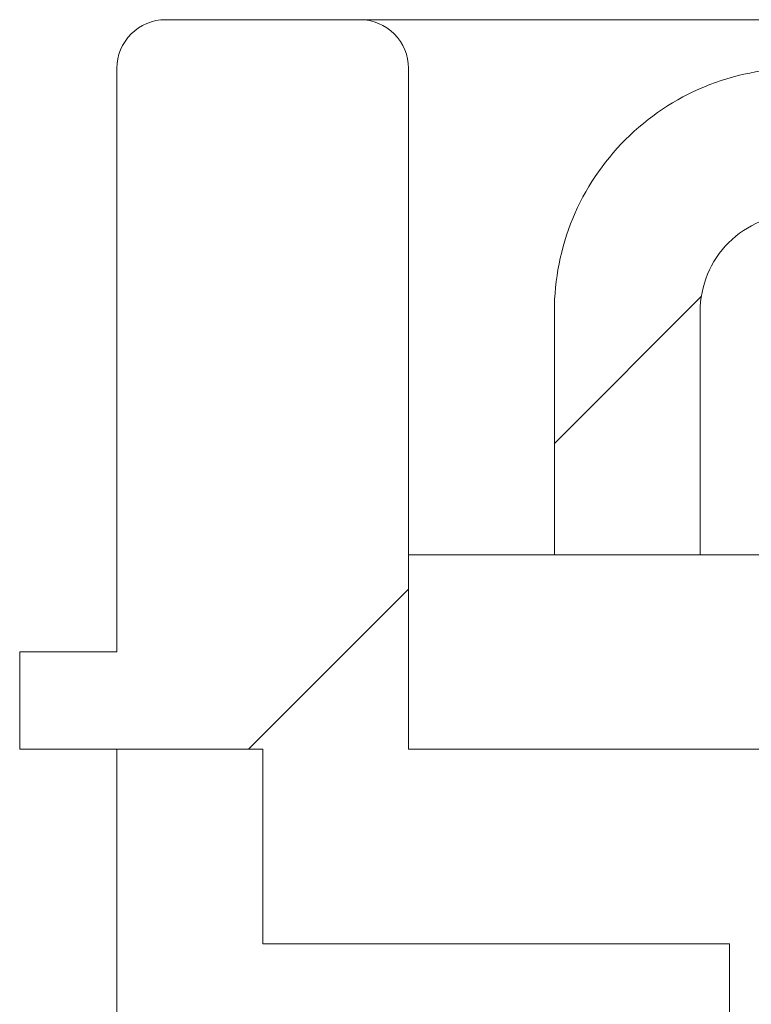
# Model space of a CAD drawing. Units: millimetres. Extents: x -87 to 79, y -66 to 66.
# Drawn here: x -42 to -39, y 28 to 32 of the extents above; entities that cross this region are included whole.
import ezdxf

# ---------------------------------------------------------------- set-up
doc = ezdxf.new("R2010")
doc.units = ezdxf.units.MM
doc.header["$MEASUREMENT"] = 0
doc.layers.add('Ebene 1', color=7, linetype='Continuous')

msp = doc.modelspace()

# ---------------------------------------------------------------- linework, layer by layer
at = {"layer": 'Ebene 1', "lineweight": 5}
for points in [[(-41.0974, 32.0723), (-41.1485, 32.0723), (-41.1974, 32.0521), (-41.2335, 32.016), (-41.2335, 32.016), (-41.2696, 31.9798), (-41.2899, 31.9309), (-41.2899, 31.8798)], [(-40.1349, 31.8798), (-40.1349, 31.9309), (-40.1552, 31.9798), (-40.1913, 32.016), (-40.1913, 32.016), (-40.2274, 32.0521), (-40.2764, 32.0723), (-40.3274, 32.0723)], [(-38.5949, 31.8798), (-38.8502, 31.8798), (-39.095, 31.7784), (-39.2755, 31.5979), (-39.2755, 31.5979), (-39.456, 31.4174), (-39.5574, 31.1726), (-39.5574, 30.9173)], [(-38.5949, 31.3023), (-38.697, 31.3023), (-38.795, 31.2618), (-38.8672, 31.1896), (-38.8672, 31.1896), (-38.9394, 31.1174), (-38.9799, 31.0194), (-38.9799, 30.9173)]]:
    msp.add_open_spline(points, degree=3, knots=[0, 0, 0, 0, 0.5, 0.5, 0.5, 0.5, 1, 1, 1, 1], dxfattribs=at)
for points in [[(-41.0974, 32.0723), (-41.0974, 32.0723), (-41.0974, 32.0723), (-41.0974, 32.0723)], [(-41.0974, 32.0723), (-41.0974, 32.0723), (-40.3274, 32.0723), (-40.3274, 32.0723)], [(-41.0974, 32.0723), (-41.0974, 32.0723), (-40.3274, 32.0723), (-40.3274, 32.0723)], [(-41.0974, 32.0723), (-41.0974, 32.0723), (-40.3274, 32.0723), (-40.3274, 32.0723)], [(-41.0974, 32.0723), (-41.0974, 32.0723), (-40.3274, 32.0723), (-40.3274, 32.0723)], [(-41.0974, 32.0723), (-41.0974, 32.0723), (-40.3274, 32.0723), (-40.3274, 32.0723)], [(-41.0974, 32.0723), (-41.0974, 32.0723), (-40.3274, 32.0723), (-40.3274, 32.0723)], [(-41.0974, 32.0723), (-41.0974, 32.0723), (-40.3274, 32.0723), (-40.3274, 32.0723)], [(-41.0974, 32.0723), (-41.0974, 32.0723), (-40.3274, 32.0723), (-40.3274, 32.0723)], [(-41.0974, 32.0723), (-41.0974, 32.0723), (-40.3274, 32.0723), (-40.3274, 32.0723)], [(-41.0974, 32.0723), (-41.0974, 32.0723), (-40.3274, 32.0723), (-40.3274, 32.0723)], [(-41.0974, 32.0723), (-41.0974, 32.0723), (-40.3274, 32.0723), (-40.3274, 32.0723)], [(-41.0974, 32.0723), (-41.0974, 32.0723), (-40.3274, 32.0723), (-40.3274, 32.0723)], [(-41.0974, 32.0723), (-41.0974, 32.0723), (-40.3274, 32.0723), (-40.3274, 32.0723)], [(-41.0974, 32.0723), (-41.0974, 32.0723), (-40.3274, 32.0723), (-40.3274, 32.0723)], [(-41.0974, 32.0723), (-41.0974, 32.0723), (-40.3274, 32.0723), (-40.3274, 32.0723)], [(-41.0974, 32.0723), (-41.0974, 32.0723), (-40.3274, 32.0723), (-40.3274, 32.0723)], [(-41.0974, 32.0723), (-41.0974, 32.0723), (-40.3274, 32.0723), (-40.3274, 32.0723)], [(-41.0974, 32.0723), (-41.0974, 32.0723), (-40.3274, 32.0723), (-40.3274, 32.0723)], [(-41.0974, 32.0723), (-41.0974, 32.0723), (-40.3274, 32.0723), (-40.3274, 32.0723)], [(-41.0974, 32.0723), (-41.0974, 32.0723), (-40.3274, 32.0723), (-40.3274, 32.0723)], [(-41.0974, 32.0723), (-41.0974, 32.0723), (-40.3274, 32.0723), (-40.3274, 32.0723)], [(-40.3274, 32.0723), (-40.3274, 32.0723), (-40.3274, 32.0723), (-40.3274, 32.0723)], [(-40.3274, 32.0723), (-40.3274, 32.0723), (-40.3274, 32.0723), (-40.3274, 32.0723)], [(-40.3274, 32.0723), (-40.3274, 32.0723), (-38.9799, 32.0723), (-38.9799, 32.0723)], [(-40.3274, 32.0723), (-40.3274, 32.0723), (-38.9799, 32.0723), (-38.9799, 32.0723)], [(-40.3274, 32.0723), (-40.3274, 32.0723), (-38.9799, 32.0723), (-38.9799, 32.0723)], [(-40.3274, 32.0723), (-40.3274, 32.0723), (-38.9799, 32.0723), (-38.9799, 32.0723)], [(-40.3274, 32.0723), (-40.3274, 32.0723), (-38.9799, 32.0723), (-38.9799, 32.0723)], [(-40.3274, 32.0723), (-40.3274, 32.0723), (-38.9799, 32.0723), (-38.9799, 32.0723)], [(-40.3274, 32.0723), (-40.3274, 32.0723), (-38.9799, 32.0723), (-38.9799, 32.0723)], [(-40.3274, 32.0723), (-40.3274, 32.0723), (-38.9799, 32.0723), (-38.9799, 32.0723)], [(-40.3274, 32.0723), (-40.3274, 32.0723), (-38.9799, 32.0723), (-38.9799, 32.0723)], [(-40.3274, 32.0723), (-40.3274, 32.0723), (-38.9799, 32.0723), (-38.9799, 32.0723)], [(-40.3274, 32.0723), (-40.3274, 32.0723), (-38.9799, 32.0723), (-38.9799, 32.0723)], [(-40.3274, 32.0723), (-40.3274, 32.0723), (-38.9799, 32.0723), (-38.9799, 32.0723)], [(-40.3274, 32.0723), (-40.3274, 32.0723), (-38.9799, 32.0723), (-38.9799, 32.0723)], [(-40.3274, 32.0723), (-40.3274, 32.0723), (-38.9799, 32.0723), (-38.9799, 32.0723)], [(-40.3274, 32.0723), (-40.3274, 32.0723), (-38.9799, 32.0723), (-38.9799, 32.0723)], [(-40.3274, 32.0723), (-40.3274, 32.0723), (-38.9799, 32.0723), (-38.9799, 32.0723)], [(-40.3274, 32.0723), (-40.3274, 32.0723), (-38.9799, 32.0723), (-38.9799, 32.0723)], [(-40.3274, 32.0723), (-40.3274, 32.0723), (-38.9799, 32.0723), (-38.9799, 32.0723)], [(-40.3274, 32.0723), (-40.3274, 32.0723), (-38.9799, 32.0723), (-38.9799, 32.0723)], [(-40.3274, 32.0723), (-40.3274, 32.0723), (-38.9799, 32.0723), (-38.9799, 32.0723)], [(-40.3274, 32.0723), (-40.3274, 32.0723), (-38.9799, 32.0723), (-38.9799, 32.0723)], [(-38.9799, 32.0723), (-38.9799, 32.0723), (-38.9799, 32.0723), (-38.9799, 32.0723)], [(-38.9799, 32.0723), (-38.9799, 32.0723), (-38.9799, 32.0723), (-38.9799, 32.0723)], [(-38.9799, 32.0723), (-38.9799, 32.0723), (-5.4849, 32.0723), (-5.4849, 32.0723)], [(-38.9799, 32.0723), (-38.9799, 32.0723), (-5.4849, 32.0723), (-5.4849, 32.0723)], [(-38.9799, 32.0723), (-38.9799, 32.0723), (-5.4849, 32.0723), (-5.4849, 32.0723)], [(-38.9799, 32.0723), (-38.9799, 32.0723), (-5.4849, 32.0723), (-5.4849, 32.0723)], [(-38.9799, 32.0723), (-38.9799, 32.0723), (-5.4849, 32.0723), (-5.4849, 32.0723)], [(-38.9799, 32.0723), (-38.9799, 32.0723), (-5.4849, 32.0723), (-5.4849, 32.0723)], [(-38.9799, 32.0723), (-38.9799, 32.0723), (-5.4849, 32.0723), (-5.4849, 32.0723)], [(-38.9799, 32.0723), (-38.9799, 32.0723), (-5.4849, 32.0723), (-5.4849, 32.0723)], [(-38.9799, 32.0723), (-38.9799, 32.0723), (-5.4849, 32.0723), (-5.4849, 32.0723)], [(-38.9799, 32.0723), (-38.9799, 32.0723), (-5.4849, 32.0723), (-5.4849, 32.0723)], [(-38.9799, 32.0723), (-38.9799, 32.0723), (-5.4849, 32.0723), (-5.4849, 32.0723)], [(-38.9799, 32.0723), (-38.9799, 32.0723), (-5.4849, 32.0723), (-5.4849, 32.0723)], [(-38.9799, 32.0723), (-38.9799, 32.0723), (-5.4849, 32.0723), (-5.4849, 32.0723)], [(-38.9799, 32.0723), (-38.9799, 32.0723), (-5.4849, 32.0723), (-5.4849, 32.0723)], [(-38.9799, 32.0723), (-38.9799, 32.0723), (-5.4849, 32.0723), (-5.4849, 32.0723)], [(-38.9799, 32.0723), (-38.9799, 32.0723), (-5.4849, 32.0723), (-5.4849, 32.0723)], [(-38.9799, 32.0723), (-38.9799, 32.0723), (-5.4849, 32.0723), (-5.4849, 32.0723)], [(-38.9799, 32.0723), (-38.9799, 32.0723), (-5.4849, 32.0723), (-5.4849, 32.0723)], [(-38.9799, 32.0723), (-38.9799, 32.0723), (-5.4849, 32.0723), (-5.4849, 32.0723)], [(-38.9799, 32.0723), (-38.9799, 32.0723), (-5.4849, 32.0723), (-5.4849, 32.0723)], [(-38.9799, 32.0723), (-38.9799, 32.0723), (-5.4849, 32.0723), (-5.4849, 32.0723)], [(-41.2899, 31.8798), (-41.2899, 31.8798), (-41.2899, 31.8798), (-41.2899, 31.8798)], [(-41.2899, 29.5698), (-41.2899, 29.5698), (-41.2899, 31.8798), (-41.2899, 31.8798)], [(-41.2899, 29.5698), (-41.2899, 29.5698), (-41.2899, 31.8798), (-41.2899, 31.8798)], [(-41.2899, 29.5698), (-41.2899, 29.5698), (-41.2899, 31.8798), (-41.2899, 31.8798)], [(-41.2899, 29.5698), (-41.2899, 29.5698), (-41.2899, 31.8798), (-41.2899, 31.8798)], [(-41.2899, 29.5698), (-41.2899, 29.5698), (-41.2899, 31.8798), (-41.2899, 31.8798)], [(-41.2899, 29.5698), (-41.2899, 29.5698), (-41.2899, 31.8798), (-41.2899, 31.8798)], [(-41.2899, 29.5698), (-41.2899, 29.5698), (-41.2899, 31.8798), (-41.2899, 31.8798)], [(-41.2899, 29.5698), (-41.2899, 29.5698), (-41.2899, 31.8798), (-41.2899, 31.8798)], [(-41.2899, 29.5698), (-41.2899, 29.5698), (-41.2899, 31.8798), (-41.2899, 31.8798)], [(-41.2899, 29.5698), (-41.2899, 29.5698), (-41.2899, 31.8798), (-41.2899, 31.8798)], [(-41.2899, 29.5698), (-41.2899, 29.5698), (-41.2899, 31.8798), (-41.2899, 31.8798)], [(-41.2899, 29.5698), (-41.2899, 29.5698), (-41.2899, 31.8798), (-41.2899, 31.8798)], [(-41.2899, 29.5698), (-41.2899, 29.5698), (-41.2899, 31.8798), (-41.2899, 31.8798)], [(-41.2899, 29.5698), (-41.2899, 29.5698), (-41.2899, 31.8798), (-41.2899, 31.8798)], [(-41.2899, 29.5698), (-41.2899, 29.5698), (-41.2899, 31.8798), (-41.2899, 31.8798)], [(-41.2899, 29.5698), (-41.2899, 29.5698), (-41.2899, 31.8798), (-41.2899, 31.8798)], [(-41.2899, 29.5698), (-41.2899, 29.5698), (-41.2899, 31.8798), (-41.2899, 31.8798)], [(-41.2899, 29.5698), (-41.2899, 29.5698), (-41.2899, 31.8798), (-41.2899, 31.8798)], [(-41.2899, 29.5698), (-41.2899, 29.5698), (-41.2899, 31.8798), (-41.2899, 31.8798)], [(-41.2899, 29.5698), (-41.2899, 29.5698), (-41.2899, 31.8798), (-41.2899, 31.8798)], [(-41.2899, 29.5698), (-41.2899, 29.5698), (-41.2899, 31.8798), (-41.2899, 31.8798)], [(-40.1349, 31.8798), (-40.1349, 31.8798), (-40.1349, 31.8798), (-40.1349, 31.8798)], [(-40.1349, 31.8798), (-40.1349, 31.8798), (-40.1349, 29.9548), (-40.1349, 29.9548)], [(-40.1349, 31.8798), (-40.1349, 31.8798), (-40.1349, 29.9548), (-40.1349, 29.9548)], [(-40.1349, 31.8798), (-40.1349, 31.8798), (-40.1349, 29.9548), (-40.1349, 29.9548)], [(-40.1349, 31.8798), (-40.1349, 31.8798), (-40.1349, 29.9548), (-40.1349, 29.9548)], [(-40.1349, 31.8798), (-40.1349, 31.8798), (-40.1349, 29.9548), (-40.1349, 29.9548)], [(-40.1349, 31.8798), (-40.1349, 31.8798), (-40.1349, 29.9548), (-40.1349, 29.9548)], [(-40.1349, 31.8798), (-40.1349, 31.8798), (-40.1349, 29.9548), (-40.1349, 29.9548)], [(-40.1349, 31.8798), (-40.1349, 31.8798), (-40.1349, 29.9548), (-40.1349, 29.9548)], [(-40.1349, 31.8798), (-40.1349, 31.8798), (-40.1349, 29.9548), (-40.1349, 29.9548)], [(-40.1349, 31.8798), (-40.1349, 31.8798), (-40.1349, 29.9548), (-40.1349, 29.9548)], [(-40.1349, 31.8798), (-40.1349, 31.8798), (-40.1349, 29.9548), (-40.1349, 29.9548)], [(-40.1349, 31.8798), (-40.1349, 31.8798), (-40.1349, 29.9548), (-40.1349, 29.9548)], [(-40.1349, 31.8798), (-40.1349, 31.8798), (-40.1349, 29.9548), (-40.1349, 29.9548)], [(-40.1349, 31.8798), (-40.1349, 31.8798), (-40.1349, 29.9548), (-40.1349, 29.9548)], [(-40.1349, 31.8798), (-40.1349, 31.8798), (-40.1349, 29.9548), (-40.1349, 29.9548)], [(-40.1349, 31.8798), (-40.1349, 31.8798), (-40.1349, 29.9548), (-40.1349, 29.9548)], [(-40.1349, 31.8798), (-40.1349, 31.8798), (-40.1349, 29.9548), (-40.1349, 29.9548)], [(-40.1349, 31.8798), (-40.1349, 31.8798), (-40.1349, 29.9548), (-40.1349, 29.9548)], [(-40.1349, 31.8798), (-40.1349, 31.8798), (-40.1349, 29.9548), (-40.1349, 29.9548)], [(-40.1349, 31.8798), (-40.1349, 31.8798), (-40.1349, 29.9548), (-40.1349, 29.9548)], [(-40.1349, 31.8798), (-40.1349, 31.8798), (-40.1349, 29.9548), (-40.1349, 29.9548)], [(-39.5574, 30.3955), (-39.5574, 30.3955), (-38.9751, 30.9778), (-38.9751, 30.9778)], [(-39.5574, 30.3955), (-39.5574, 30.3955), (-38.9751, 30.9778), (-38.9751, 30.9778)], [(-39.5574, 30.3955), (-39.5574, 30.3955), (-38.9751, 30.9778), (-38.9751, 30.9778)], [(-39.5574, 30.3955), (-39.5574, 30.3955), (-38.9751, 30.9778), (-38.9751, 30.9778)], [(-39.5574, 30.3955), (-39.5574, 30.3955), (-38.9751, 30.9778), (-38.9751, 30.9778)], [(-39.5574, 30.3955), (-39.5574, 30.3955), (-38.9751, 30.9778), (-38.9751, 30.9778)], [(-39.5574, 30.3955), (-39.5574, 30.3955), (-38.9751, 30.9778), (-38.9751, 30.9778)], [(-39.5574, 30.3955), (-39.5574, 30.3955), (-38.9751, 30.9778), (-38.9751, 30.9778)], [(-39.5574, 30.3955), (-39.5574, 30.3955), (-38.9751, 30.9778), (-38.9751, 30.9778)], [(-39.5574, 30.3955), (-39.5574, 30.3955), (-38.9751, 30.9778), (-38.9751, 30.9778)], [(-39.5574, 30.3955), (-39.5574, 30.3955), (-38.9751, 30.9778), (-38.9751, 30.9778)], [(-39.5574, 30.3955), (-39.5574, 30.3955), (-38.9751, 30.9778), (-38.9751, 30.9778)], [(-39.5574, 30.3955), (-39.5574, 30.3955), (-38.9751, 30.9778), (-38.9751, 30.9778)], [(-39.5574, 30.3955), (-39.5574, 30.3955), (-38.9751, 30.9778), (-38.9751, 30.9778)], [(-39.5574, 30.3955), (-39.5574, 30.3955), (-38.9751, 30.9778), (-38.9751, 30.9778)], [(-39.5574, 30.3955), (-39.5574, 30.3955), (-38.9751, 30.9778), (-38.9751, 30.9778)], [(-39.5574, 30.3955), (-39.5574, 30.3955), (-38.9751, 30.9778), (-38.9751, 30.9778)], [(-39.5574, 30.3955), (-39.5574, 30.3955), (-38.9751, 30.9778), (-38.9751, 30.9778)], [(-39.5574, 30.3955), (-39.5574, 30.3955), (-38.9751, 30.9778), (-38.9751, 30.9778)], [(-39.5574, 30.3955), (-39.5574, 30.3955), (-38.9751, 30.9778), (-38.9751, 30.9778)], [(-39.5574, 30.3955), (-39.5574, 30.3955), (-38.9751, 30.9778), (-38.9751, 30.9778)], [(-38.9751, 30.9778), (-38.9751, 30.9778), (-38.9751, 30.9778), (-38.9751, 30.9778)], [(-39.5574, 30.9173), (-39.5574, 30.9173), (-39.5574, 30.9173), (-39.5574, 30.9173)], [(-39.5574, 29.9548), (-39.5574, 29.9548), (-39.5574, 30.9173), (-39.5574, 30.9173)], [(-39.5574, 29.9548), (-39.5574, 29.9548), (-39.5574, 30.9173), (-39.5574, 30.9173)], [(-39.5574, 29.9548), (-39.5574, 29.9548), (-39.5574, 30.9173), (-39.5574, 30.9173)], [(-39.5574, 29.9548), (-39.5574, 29.9548), (-39.5574, 30.9173), (-39.5574, 30.9173)], [(-39.5574, 29.9548), (-39.5574, 29.9548), (-39.5574, 30.9173), (-39.5574, 30.9173)], [(-39.5574, 29.9548), (-39.5574, 29.9548), (-39.5574, 30.9173), (-39.5574, 30.9173)], [(-39.5574, 29.9548), (-39.5574, 29.9548), (-39.5574, 30.9173), (-39.5574, 30.9173)], [(-39.5574, 29.9548), (-39.5574, 29.9548), (-39.5574, 30.9173), (-39.5574, 30.9173)], [(-39.5574, 29.9548), (-39.5574, 29.9548), (-39.5574, 30.9173), (-39.5574, 30.9173)], [(-39.5574, 29.9548), (-39.5574, 29.9548), (-39.5574, 30.9173), (-39.5574, 30.9173)], [(-39.5574, 29.9548), (-39.5574, 29.9548), (-39.5574, 30.9173), (-39.5574, 30.9173)], [(-39.5574, 29.9548), (-39.5574, 29.9548), (-39.5574, 30.9173), (-39.5574, 30.9173)], [(-39.5574, 29.9548), (-39.5574, 29.9548), (-39.5574, 30.9173), (-39.5574, 30.9173)], [(-39.5574, 29.9548), (-39.5574, 29.9548), (-39.5574, 30.9173), (-39.5574, 30.9173)], [(-39.5574, 29.9548), (-39.5574, 29.9548), (-39.5574, 30.9173), (-39.5574, 30.9173)], [(-39.5574, 29.9548), (-39.5574, 29.9548), (-39.5574, 30.9173), (-39.5574, 30.9173)], [(-39.5574, 29.9548), (-39.5574, 29.9548), (-39.5574, 30.9173), (-39.5574, 30.9173)], [(-39.5574, 29.9548), (-39.5574, 29.9548), (-39.5574, 30.9173), (-39.5574, 30.9173)], [(-39.5574, 29.9548), (-39.5574, 29.9548), (-39.5574, 30.9173), (-39.5574, 30.9173)], [(-39.5574, 29.9548), (-39.5574, 29.9548), (-39.5574, 30.9173), (-39.5574, 30.9173)], [(-39.5574, 29.9548), (-39.5574, 29.9548), (-39.5574, 30.9173), (-39.5574, 30.9173)], [(-38.9799, 30.9173), (-38.9799, 30.9173), (-38.9799, 30.9173), (-38.9799, 30.9173)], [(-38.9799, 29.9548), (-38.9799, 29.9548), (-38.9799, 30.9173), (-38.9799, 30.9173)], [(-38.9799, 29.9548), (-38.9799, 29.9548), (-38.9799, 30.9173), (-38.9799, 30.9173)], [(-38.9799, 29.9548), (-38.9799, 29.9548), (-38.9799, 30.9173), (-38.9799, 30.9173)], [(-38.9799, 29.9548), (-38.9799, 29.9548), (-38.9799, 30.9173), (-38.9799, 30.9173)], [(-38.9799, 29.9548), (-38.9799, 29.9548), (-38.9799, 30.9173), (-38.9799, 30.9173)], [(-38.9799, 29.9548), (-38.9799, 29.9548), (-38.9799, 30.9173), (-38.9799, 30.9173)], [(-38.9799, 29.9548), (-38.9799, 29.9548), (-38.9799, 30.9173), (-38.9799, 30.9173)], [(-38.9799, 29.9548), (-38.9799, 29.9548), (-38.9799, 30.9173), (-38.9799, 30.9173)], [(-38.9799, 29.9548), (-38.9799, 29.9548), (-38.9799, 30.9173), (-38.9799, 30.9173)], [(-38.9799, 29.9548), (-38.9799, 29.9548), (-38.9799, 30.9173), (-38.9799, 30.9173)], [(-38.9799, 29.9548), (-38.9799, 29.9548), (-38.9799, 30.9173), (-38.9799, 30.9173)], [(-38.9799, 29.9548), (-38.9799, 29.9548), (-38.9799, 30.9173), (-38.9799, 30.9173)], [(-38.9799, 29.9548), (-38.9799, 29.9548), (-38.9799, 30.9173), (-38.9799, 30.9173)], [(-38.9799, 29.9548), (-38.9799, 29.9548), (-38.9799, 30.9173), (-38.9799, 30.9173)], [(-38.9799, 29.9548), (-38.9799, 29.9548), (-38.9799, 30.9173), (-38.9799, 30.9173)], [(-38.9799, 29.9548), (-38.9799, 29.9548), (-38.9799, 30.9173), (-38.9799, 30.9173)], [(-38.9799, 29.9548), (-38.9799, 29.9548), (-38.9799, 30.9173), (-38.9799, 30.9173)], [(-38.9799, 29.9548), (-38.9799, 29.9548), (-38.9799, 30.9173), (-38.9799, 30.9173)], [(-38.9799, 29.9548), (-38.9799, 29.9548), (-38.9799, 30.9173), (-38.9799, 30.9173)], [(-38.9799, 29.9548), (-38.9799, 29.9548), (-38.9799, 30.9173), (-38.9799, 30.9173)], [(-38.9799, 29.9548), (-38.9799, 29.9548), (-38.9799, 30.9173), (-38.9799, 30.9173)], [(-39.5574, 30.3955), (-39.5574, 30.3955), (-39.5574, 30.3955), (-39.5574, 30.3955)], [(-40.1349, 29.9548), (-40.1349, 29.9548), (-40.1349, 29.9548), (-40.1349, 29.9548)], [(-40.1349, 29.9548), (-40.1349, 29.9548), (-40.1349, 29.9548), (-40.1349, 29.9548)], [(-40.1349, 29.9548), (-40.1349, 29.9548), (-40.1349, 29.1848), (-40.1349, 29.1848)], [(-40.1349, 29.9548), (-40.1349, 29.9548), (-40.1349, 29.1848), (-40.1349, 29.1848)], [(-40.1349, 29.9548), (-40.1349, 29.9548), (-40.1349, 29.1848), (-40.1349, 29.1848)], [(-40.1349, 29.9548), (-40.1349, 29.9548), (-40.1349, 29.1848), (-40.1349, 29.1848)], [(-40.1349, 29.9548), (-40.1349, 29.9548), (-40.1349, 29.1848), (-40.1349, 29.1848)], [(-40.1349, 29.9548), (-40.1349, 29.9548), (-40.1349, 29.1848), (-40.1349, 29.1848)], [(-40.1349, 29.9548), (-40.1349, 29.9548), (-40.1349, 29.1848), (-40.1349, 29.1848)], [(-40.1349, 29.9548), (-40.1349, 29.9548), (-40.1349, 29.1848), (-40.1349, 29.1848)], [(-40.1349, 29.9548), (-40.1349, 29.9548), (-40.1349, 29.1848), (-40.1349, 29.1848)], [(-40.1349, 29.9548), (-40.1349, 29.9548), (-40.1349, 29.1848), (-40.1349, 29.1848)], [(-40.1349, 29.9548), (-40.1349, 29.9548), (-40.1349, 29.1848), (-40.1349, 29.1848)], [(-40.1349, 29.9548), (-40.1349, 29.9548), (-40.1349, 29.1848), (-40.1349, 29.1848)], [(-40.1349, 29.9548), (-40.1349, 29.9548), (-40.1349, 29.1848), (-40.1349, 29.1848)], [(-40.1349, 29.9548), (-40.1349, 29.9548), (-40.1349, 29.1848), (-40.1349, 29.1848)], [(-40.1349, 29.9548), (-40.1349, 29.9548), (-40.1349, 29.1848), (-40.1349, 29.1848)], [(-40.1349, 29.9548), (-40.1349, 29.9548), (-40.1349, 29.1848), (-40.1349, 29.1848)], [(-40.1349, 29.9548), (-40.1349, 29.9548), (-40.1349, 29.1848), (-40.1349, 29.1848)], [(-40.1349, 29.9548), (-40.1349, 29.9548), (-40.1349, 29.1848), (-40.1349, 29.1848)], [(-40.1349, 29.9548), (-40.1349, 29.9548), (-40.1349, 29.1848), (-40.1349, 29.1848)], [(-40.1349, 29.9548), (-40.1349, 29.9548), (-40.1349, 29.1848), (-40.1349, 29.1848)], [(-40.1349, 29.9548), (-40.1349, 29.9548), (-40.1349, 29.1848), (-40.1349, 29.1848)], [(-40.1349, 29.9548), (-40.1349, 29.9548), (-40.1349, 29.9548), (-40.1349, 29.9548)], [(-39.5574, 29.9548), (-39.5574, 29.9548), (-40.1349, 29.9548), (-40.1349, 29.9548)], [(-39.5574, 29.9548), (-39.5574, 29.9548), (-40.1349, 29.9548), (-40.1349, 29.9548)], [(-39.5574, 29.9548), (-39.5574, 29.9548), (-40.1349, 29.9548), (-40.1349, 29.9548)], [(-39.5574, 29.9548), (-39.5574, 29.9548), (-40.1349, 29.9548), (-40.1349, 29.9548)], [(-39.5574, 29.9548), (-39.5574, 29.9548), (-40.1349, 29.9548), (-40.1349, 29.9548)], [(-39.5574, 29.9548), (-39.5574, 29.9548), (-40.1349, 29.9548), (-40.1349, 29.9548)], [(-39.5574, 29.9548), (-39.5574, 29.9548), (-40.1349, 29.9548), (-40.1349, 29.9548)], [(-39.5574, 29.9548), (-39.5574, 29.9548), (-40.1349, 29.9548), (-40.1349, 29.9548)], [(-39.5574, 29.9548), (-39.5574, 29.9548), (-40.1349, 29.9548), (-40.1349, 29.9548)], [(-39.5574, 29.9548), (-39.5574, 29.9548), (-40.1349, 29.9548), (-40.1349, 29.9548)], [(-39.5574, 29.9548), (-39.5574, 29.9548), (-40.1349, 29.9548), (-40.1349, 29.9548)], [(-39.5574, 29.9548), (-39.5574, 29.9548), (-40.1349, 29.9548), (-40.1349, 29.9548)], [(-39.5574, 29.9548), (-39.5574, 29.9548), (-40.1349, 29.9548), (-40.1349, 29.9548)], [(-39.5574, 29.9548), (-39.5574, 29.9548), (-40.1349, 29.9548), (-40.1349, 29.9548)], [(-39.5574, 29.9548), (-39.5574, 29.9548), (-40.1349, 29.9548), (-40.1349, 29.9548)], [(-39.5574, 29.9548), (-39.5574, 29.9548), (-40.1349, 29.9548), (-40.1349, 29.9548)], [(-39.5574, 29.9548), (-39.5574, 29.9548), (-40.1349, 29.9548), (-40.1349, 29.9548)], [(-39.5574, 29.9548), (-39.5574, 29.9548), (-40.1349, 29.9548), (-40.1349, 29.9548)], [(-39.5574, 29.9548), (-39.5574, 29.9548), (-40.1349, 29.9548), (-40.1349, 29.9548)], [(-39.5574, 29.9548), (-39.5574, 29.9548), (-40.1349, 29.9548), (-40.1349, 29.9548)], [(-39.5574, 29.9548), (-39.5574, 29.9548), (-40.1349, 29.9548), (-40.1349, 29.9548)], [(-39.5574, 29.9548), (-39.5574, 29.9548), (-39.5574, 29.9548), (-39.5574, 29.9548)], [(-39.5574, 29.9548), (-39.5574, 29.9548), (-39.5574, 29.9548), (-39.5574, 29.9548)], [(-38.9799, 29.9548), (-38.9799, 29.9548), (-39.5574, 29.9548), (-39.5574, 29.9548)], [(-38.9799, 29.9548), (-38.9799, 29.9548), (-39.5574, 29.9548), (-39.5574, 29.9548)], [(-38.9799, 29.9548), (-38.9799, 29.9548), (-39.5574, 29.9548), (-39.5574, 29.9548)], [(-38.9799, 29.9548), (-38.9799, 29.9548), (-39.5574, 29.9548), (-39.5574, 29.9548)], [(-38.9799, 29.9548), (-38.9799, 29.9548), (-39.5574, 29.9548), (-39.5574, 29.9548)], [(-38.9799, 29.9548), (-38.9799, 29.9548), (-39.5574, 29.9548), (-39.5574, 29.9548)], [(-38.9799, 29.9548), (-38.9799, 29.9548), (-39.5574, 29.9548), (-39.5574, 29.9548)], [(-38.9799, 29.9548), (-38.9799, 29.9548), (-39.5574, 29.9548), (-39.5574, 29.9548)], [(-38.9799, 29.9548), (-38.9799, 29.9548), (-39.5574, 29.9548), (-39.5574, 29.9548)], [(-38.9799, 29.9548), (-38.9799, 29.9548), (-39.5574, 29.9548), (-39.5574, 29.9548)], [(-38.9799, 29.9548), (-38.9799, 29.9548), (-39.5574, 29.9548), (-39.5574, 29.9548)], [(-38.9799, 29.9548), (-38.9799, 29.9548), (-39.5574, 29.9548), (-39.5574, 29.9548)], [(-38.9799, 29.9548), (-38.9799, 29.9548), (-39.5574, 29.9548), (-39.5574, 29.9548)], [(-38.9799, 29.9548), (-38.9799, 29.9548), (-39.5574, 29.9548), (-39.5574, 29.9548)], [(-38.9799, 29.9548), (-38.9799, 29.9548), (-39.5574, 29.9548), (-39.5574, 29.9548)], [(-38.9799, 29.9548), (-38.9799, 29.9548), (-39.5574, 29.9548), (-39.5574, 29.9548)], [(-38.9799, 29.9548), (-38.9799, 29.9548), (-39.5574, 29.9548), (-39.5574, 29.9548)], [(-38.9799, 29.9548), (-38.9799, 29.9548), (-39.5574, 29.9548), (-39.5574, 29.9548)], [(-38.9799, 29.9548), (-38.9799, 29.9548), (-39.5574, 29.9548), (-39.5574, 29.9548)], [(-38.9799, 29.9548), (-38.9799, 29.9548), (-39.5574, 29.9548), (-39.5574, 29.9548)], [(-38.9799, 29.9548), (-38.9799, 29.9548), (-39.5574, 29.9548), (-39.5574, 29.9548)], [(-39.5574, 29.9548), (-39.5574, 29.9548), (-39.5574, 29.9548), (-39.5574, 29.9548)], [(-38.9799, 29.9548), (-38.9799, 29.9548), (-38.9799, 29.9548), (-38.9799, 29.9548)], [(-38.9799, 29.9548), (-38.9799, 29.9548), (-38.9799, 29.9548), (-38.9799, 29.9548)], [(-38.9799, 29.9548), (-38.9799, 29.9548), (-38.9799, 29.9548), (-38.9799, 29.9548)], [(-27.4263, 29.9548), (-27.4263, 29.9548), (-38.9799, 29.9548), (-38.9799, 29.9548)], [(-27.4263, 29.9548), (-27.4263, 29.9548), (-38.9799, 29.9548), (-38.9799, 29.9548)], [(-27.4263, 29.9548), (-27.4263, 29.9548), (-38.9799, 29.9548), (-38.9799, 29.9548)], [(-27.4263, 29.9548), (-27.4263, 29.9548), (-38.9799, 29.9548), (-38.9799, 29.9548)], [(-27.4263, 29.9548), (-27.4263, 29.9548), (-38.9799, 29.9548), (-38.9799, 29.9548)], [(-27.4263, 29.9548), (-27.4263, 29.9548), (-38.9799, 29.9548), (-38.9799, 29.9548)], [(-27.4263, 29.9548), (-27.4263, 29.9548), (-38.9799, 29.9548), (-38.9799, 29.9548)], [(-27.4263, 29.9548), (-27.4263, 29.9548), (-38.9799, 29.9548), (-38.9799, 29.9548)], [(-27.4263, 29.9548), (-27.4263, 29.9548), (-38.9799, 29.9548), (-38.9799, 29.9548)], [(-27.4263, 29.9548), (-27.4263, 29.9548), (-38.9799, 29.9548), (-38.9799, 29.9548)], [(-27.4263, 29.9548), (-27.4263, 29.9548), (-38.9799, 29.9548), (-38.9799, 29.9548)], [(-27.4263, 29.9548), (-27.4263, 29.9548), (-38.9799, 29.9548), (-38.9799, 29.9548)], [(-27.4263, 29.9548), (-27.4263, 29.9548), (-38.9799, 29.9548), (-38.9799, 29.9548)], [(-27.4263, 29.9548), (-27.4263, 29.9548), (-38.9799, 29.9548), (-38.9799, 29.9548)], [(-27.4263, 29.9548), (-27.4263, 29.9548), (-38.9799, 29.9548), (-38.9799, 29.9548)], [(-27.4263, 29.9548), (-27.4263, 29.9548), (-38.9799, 29.9548), (-38.9799, 29.9548)], [(-27.4263, 29.9548), (-27.4263, 29.9548), (-38.9799, 29.9548), (-38.9799, 29.9548)], [(-27.4263, 29.9548), (-27.4263, 29.9548), (-38.9799, 29.9548), (-38.9799, 29.9548)], [(-27.4263, 29.9548), (-27.4263, 29.9548), (-38.9799, 29.9548), (-38.9799, 29.9548)], [(-27.4263, 29.9548), (-27.4263, 29.9548), (-38.9799, 29.9548), (-38.9799, 29.9548)], [(-27.4263, 29.9548), (-27.4263, 29.9548), (-38.9799, 29.9548), (-38.9799, 29.9548)], [(-40.7681, 29.1848), (-40.7681, 29.1848), (-40.1349, 29.818), (-40.1349, 29.818)], [(-40.7681, 29.1848), (-40.7681, 29.1848), (-40.1349, 29.818), (-40.1349, 29.818)], [(-40.7681, 29.1848), (-40.7681, 29.1848), (-40.1349, 29.818), (-40.1349, 29.818)], [(-40.7681, 29.1848), (-40.7681, 29.1848), (-40.1349, 29.818), (-40.1349, 29.818)], [(-40.7681, 29.1848), (-40.7681, 29.1848), (-40.1349, 29.818), (-40.1349, 29.818)], [(-40.7681, 29.1848), (-40.7681, 29.1848), (-40.1349, 29.818), (-40.1349, 29.818)], [(-40.7681, 29.1848), (-40.7681, 29.1848), (-40.1349, 29.818), (-40.1349, 29.818)], [(-40.7681, 29.1848), (-40.7681, 29.1848), (-40.1349, 29.818), (-40.1349, 29.818)], [(-40.7681, 29.1848), (-40.7681, 29.1848), (-40.1349, 29.818), (-40.1349, 29.818)], [(-40.7681, 29.1848), (-40.7681, 29.1848), (-40.1349, 29.818), (-40.1349, 29.818)], [(-40.7681, 29.1848), (-40.7681, 29.1848), (-40.1349, 29.818), (-40.1349, 29.818)], [(-40.7681, 29.1848), (-40.7681, 29.1848), (-40.1349, 29.818), (-40.1349, 29.818)], [(-40.7681, 29.1848), (-40.7681, 29.1848), (-40.1349, 29.818), (-40.1349, 29.818)], [(-40.7681, 29.1848), (-40.7681, 29.1848), (-40.1349, 29.818), (-40.1349, 29.818)], [(-40.7681, 29.1848), (-40.7681, 29.1848), (-40.1349, 29.818), (-40.1349, 29.818)], [(-40.7681, 29.1848), (-40.7681, 29.1848), (-40.1349, 29.818), (-40.1349, 29.818)], [(-40.7681, 29.1848), (-40.7681, 29.1848), (-40.1349, 29.818), (-40.1349, 29.818)], [(-40.7681, 29.1848), (-40.7681, 29.1848), (-40.1349, 29.818), (-40.1349, 29.818)], [(-40.7681, 29.1848), (-40.7681, 29.1848), (-40.1349, 29.818), (-40.1349, 29.818)], [(-40.7681, 29.1848), (-40.7681, 29.1848), (-40.1349, 29.818), (-40.1349, 29.818)], [(-40.7681, 29.1848), (-40.7681, 29.1848), (-40.1349, 29.818), (-40.1349, 29.818)], [(-40.1349, 29.818), (-40.1349, 29.818), (-40.1349, 29.818), (-40.1349, 29.818)], [(-41.6749, 29.5698), (-41.6749, 29.5698), (-41.6749, 29.5698), (-41.6749, 29.5698)], [(-41.6749, 29.5698), (-41.6749, 29.5698), (-41.6749, 29.1848), (-41.6749, 29.1848)], [(-41.6749, 29.5698), (-41.6749, 29.5698), (-41.6749, 29.1848), (-41.6749, 29.1848)], [(-41.6749, 29.5698), (-41.6749, 29.5698), (-41.6749, 29.1848), (-41.6749, 29.1848)], [(-41.6749, 29.5698), (-41.6749, 29.5698), (-41.6749, 29.1848), (-41.6749, 29.1848)], [(-41.6749, 29.5698), (-41.6749, 29.5698), (-41.6749, 29.1848), (-41.6749, 29.1848)], [(-41.6749, 29.5698), (-41.6749, 29.5698), (-41.6749, 29.1848), (-41.6749, 29.1848)], [(-41.6749, 29.5698), (-41.6749, 29.5698), (-41.6749, 29.1848), (-41.6749, 29.1848)], [(-41.6749, 29.5698), (-41.6749, 29.5698), (-41.6749, 29.1848), (-41.6749, 29.1848)], [(-41.6749, 29.5698), (-41.6749, 29.5698), (-41.6749, 29.1848), (-41.6749, 29.1848)], [(-41.6749, 29.5698), (-41.6749, 29.5698), (-41.6749, 29.1848), (-41.6749, 29.1848)], [(-41.6749, 29.5698), (-41.6749, 29.5698), (-41.6749, 29.1848), (-41.6749, 29.1848)], [(-41.6749, 29.5698), (-41.6749, 29.5698), (-41.6749, 29.1848), (-41.6749, 29.1848)], [(-41.6749, 29.5698), (-41.6749, 29.5698), (-41.6749, 29.1848), (-41.6749, 29.1848)], [(-41.6749, 29.5698), (-41.6749, 29.5698), (-41.6749, 29.1848), (-41.6749, 29.1848)], [(-41.6749, 29.5698), (-41.6749, 29.5698), (-41.6749, 29.1848), (-41.6749, 29.1848)], [(-41.6749, 29.5698), (-41.6749, 29.5698), (-41.6749, 29.1848), (-41.6749, 29.1848)], [(-41.6749, 29.5698), (-41.6749, 29.5698), (-41.6749, 29.1848), (-41.6749, 29.1848)], [(-41.6749, 29.5698), (-41.6749, 29.5698), (-41.6749, 29.1848), (-41.6749, 29.1848)], [(-41.6749, 29.5698), (-41.6749, 29.5698), (-41.6749, 29.1848), (-41.6749, 29.1848)], [(-41.6749, 29.5698), (-41.6749, 29.5698), (-41.6749, 29.1848), (-41.6749, 29.1848)], [(-41.6749, 29.5698), (-41.6749, 29.5698), (-41.6749, 29.1848), (-41.6749, 29.1848)], [(-41.6749, 29.5698), (-41.6749, 29.5698), (-41.6749, 29.5698), (-41.6749, 29.5698)], [(-41.2899, 29.5698), (-41.2899, 29.5698), (-41.6749, 29.5698), (-41.6749, 29.5698)], [(-41.2899, 29.5698), (-41.2899, 29.5698), (-41.6749, 29.5698), (-41.6749, 29.5698)], [(-41.2899, 29.5698), (-41.2899, 29.5698), (-41.6749, 29.5698), (-41.6749, 29.5698)], [(-41.2899, 29.5698), (-41.2899, 29.5698), (-41.6749, 29.5698), (-41.6749, 29.5698)], [(-41.2899, 29.5698), (-41.2899, 29.5698), (-41.6749, 29.5698), (-41.6749, 29.5698)], [(-41.2899, 29.5698), (-41.2899, 29.5698), (-41.6749, 29.5698), (-41.6749, 29.5698)], [(-41.2899, 29.5698), (-41.2899, 29.5698), (-41.6749, 29.5698), (-41.6749, 29.5698)], [(-41.2899, 29.5698), (-41.2899, 29.5698), (-41.6749, 29.5698), (-41.6749, 29.5698)], [(-41.2899, 29.5698), (-41.2899, 29.5698), (-41.6749, 29.5698), (-41.6749, 29.5698)], [(-41.2899, 29.5698), (-41.2899, 29.5698), (-41.6749, 29.5698), (-41.6749, 29.5698)], [(-41.2899, 29.5698), (-41.2899, 29.5698), (-41.6749, 29.5698), (-41.6749, 29.5698)], [(-41.2899, 29.5698), (-41.2899, 29.5698), (-41.6749, 29.5698), (-41.6749, 29.5698)], [(-41.2899, 29.5698), (-41.2899, 29.5698), (-41.6749, 29.5698), (-41.6749, 29.5698)], [(-41.2899, 29.5698), (-41.2899, 29.5698), (-41.6749, 29.5698), (-41.6749, 29.5698)], [(-41.2899, 29.5698), (-41.2899, 29.5698), (-41.6749, 29.5698), (-41.6749, 29.5698)], [(-41.2899, 29.5698), (-41.2899, 29.5698), (-41.6749, 29.5698), (-41.6749, 29.5698)], [(-41.2899, 29.5698), (-41.2899, 29.5698), (-41.6749, 29.5698), (-41.6749, 29.5698)], [(-41.2899, 29.5698), (-41.2899, 29.5698), (-41.6749, 29.5698), (-41.6749, 29.5698)], [(-41.2899, 29.5698), (-41.2899, 29.5698), (-41.6749, 29.5698), (-41.6749, 29.5698)], [(-41.2899, 29.5698), (-41.2899, 29.5698), (-41.6749, 29.5698), (-41.6749, 29.5698)], [(-41.2899, 29.5698), (-41.2899, 29.5698), (-41.6749, 29.5698), (-41.6749, 29.5698)], [(-41.2899, 29.5698), (-41.2899, 29.5698), (-41.2899, 29.5698), (-41.2899, 29.5698)], [(-41.2899, 29.5698), (-41.2899, 29.5698), (-41.2899, 29.5698), (-41.2899, 29.5698)], [(-41.6749, 29.1848), (-41.6749, 29.1848), (-41.6749, 29.1848), (-41.6749, 29.1848)], [(-40.7124, 29.1848), (-40.7124, 29.1848), (-41.6749, 29.1848), (-41.6749, 29.1848)], [(-40.7124, 29.1848), (-40.7124, 29.1848), (-41.6749, 29.1848), (-41.6749, 29.1848)], [(-40.7124, 29.1848), (-40.7124, 29.1848), (-41.6749, 29.1848), (-41.6749, 29.1848)], [(-40.7124, 29.1848), (-40.7124, 29.1848), (-41.6749, 29.1848), (-41.6749, 29.1848)], [(-40.7124, 29.1848), (-40.7124, 29.1848), (-41.6749, 29.1848), (-41.6749, 29.1848)], [(-40.7124, 29.1848), (-40.7124, 29.1848), (-41.6749, 29.1848), (-41.6749, 29.1848)], [(-40.7124, 29.1848), (-40.7124, 29.1848), (-41.6749, 29.1848), (-41.6749, 29.1848)], [(-40.7124, 29.1848), (-40.7124, 29.1848), (-41.6749, 29.1848), (-41.6749, 29.1848)], [(-40.7124, 29.1848), (-40.7124, 29.1848), (-41.6749, 29.1848), (-41.6749, 29.1848)], [(-40.7124, 29.1848), (-40.7124, 29.1848), (-41.6749, 29.1848), (-41.6749, 29.1848)], [(-40.7124, 29.1848), (-40.7124, 29.1848), (-41.6749, 29.1848), (-41.6749, 29.1848)], [(-40.7124, 29.1848), (-40.7124, 29.1848), (-41.6749, 29.1848), (-41.6749, 29.1848)], [(-40.7124, 29.1848), (-40.7124, 29.1848), (-41.6749, 29.1848), (-41.6749, 29.1848)], [(-40.7124, 29.1848), (-40.7124, 29.1848), (-41.6749, 29.1848), (-41.6749, 29.1848)], [(-40.7124, 29.1848), (-40.7124, 29.1848), (-41.6749, 29.1848), (-41.6749, 29.1848)], [(-40.7124, 29.1848), (-40.7124, 29.1848), (-41.6749, 29.1848), (-41.6749, 29.1848)], [(-40.7124, 29.1848), (-40.7124, 29.1848), (-41.6749, 29.1848), (-41.6749, 29.1848)], [(-40.7124, 29.1848), (-40.7124, 29.1848), (-41.6749, 29.1848), (-41.6749, 29.1848)], [(-40.7124, 29.1848), (-40.7124, 29.1848), (-41.6749, 29.1848), (-41.6749, 29.1848)], [(-40.7124, 29.1848), (-40.7124, 29.1848), (-41.6749, 29.1848), (-41.6749, 29.1848)], [(-40.7124, 29.1848), (-40.7124, 29.1848), (-41.6749, 29.1848), (-41.6749, 29.1848)], [(-41.6749, 29.1848), (-41.6749, 29.1848), (-41.6749, 29.1848), (-41.6749, 29.1848)], [(-41.2899, 29.1848), (-41.2899, 29.1848), (-41.2899, 29.1848), (-41.2899, 29.1848)], [(-41.2899, 27.6448), (-41.2899, 27.6448), (-41.2899, 29.1848), (-41.2899, 29.1848)], [(-41.2899, 27.6448), (-41.2899, 27.6448), (-41.2899, 29.1848), (-41.2899, 29.1848)], [(-41.2899, 27.6448), (-41.2899, 27.6448), (-41.2899, 29.1848), (-41.2899, 29.1848)], [(-41.2899, 27.6448), (-41.2899, 27.6448), (-41.2899, 29.1848), (-41.2899, 29.1848)], [(-41.2899, 27.6448), (-41.2899, 27.6448), (-41.2899, 29.1848), (-41.2899, 29.1848)], [(-41.2899, 27.6448), (-41.2899, 27.6448), (-41.2899, 29.1848), (-41.2899, 29.1848)], [(-41.2899, 27.6448), (-41.2899, 27.6448), (-41.2899, 29.1848), (-41.2899, 29.1848)], [(-41.2899, 27.6448), (-41.2899, 27.6448), (-41.2899, 29.1848), (-41.2899, 29.1848)], [(-41.2899, 27.6448), (-41.2899, 27.6448), (-41.2899, 29.1848), (-41.2899, 29.1848)], [(-41.2899, 27.6448), (-41.2899, 27.6448), (-41.2899, 29.1848), (-41.2899, 29.1848)], [(-41.2899, 27.6448), (-41.2899, 27.6448), (-41.2899, 29.1848), (-41.2899, 29.1848)], [(-41.2899, 27.6448), (-41.2899, 27.6448), (-41.2899, 29.1848), (-41.2899, 29.1848)], [(-41.2899, 27.6448), (-41.2899, 27.6448), (-41.2899, 29.1848), (-41.2899, 29.1848)], [(-41.2899, 27.6448), (-41.2899, 27.6448), (-41.2899, 29.1848), (-41.2899, 29.1848)], [(-41.2899, 27.6448), (-41.2899, 27.6448), (-41.2899, 29.1848), (-41.2899, 29.1848)], [(-41.2899, 27.6448), (-41.2899, 27.6448), (-41.2899, 29.1848), (-41.2899, 29.1848)], [(-41.2899, 27.6448), (-41.2899, 27.6448), (-41.2899, 29.1848), (-41.2899, 29.1848)], [(-41.2899, 27.6448), (-41.2899, 27.6448), (-41.2899, 29.1848), (-41.2899, 29.1848)], [(-41.2899, 27.6448), (-41.2899, 27.6448), (-41.2899, 29.1848), (-41.2899, 29.1848)], [(-41.2899, 27.6448), (-41.2899, 27.6448), (-41.2899, 29.1848), (-41.2899, 29.1848)], [(-41.2899, 27.6448), (-41.2899, 27.6448), (-41.2899, 29.1848), (-41.2899, 29.1848)], [(-40.7681, 29.1848), (-40.7681, 29.1848), (-40.7681, 29.1848), (-40.7681, 29.1848)], [(-40.7124, 29.1848), (-40.7124, 29.1848), (-40.7124, 29.1848), (-40.7124, 29.1848)], [(-40.7124, 29.1848), (-40.7124, 29.1848), (-40.7124, 28.4148), (-40.7124, 28.4148)], [(-40.7124, 29.1848), (-40.7124, 29.1848), (-40.7124, 28.4148), (-40.7124, 28.4148)], [(-40.7124, 29.1848), (-40.7124, 29.1848), (-40.7124, 28.4148), (-40.7124, 28.4148)], [(-40.7124, 29.1848), (-40.7124, 29.1848), (-40.7124, 28.4148), (-40.7124, 28.4148)], [(-40.7124, 29.1848), (-40.7124, 29.1848), (-40.7124, 28.4148), (-40.7124, 28.4148)], [(-40.7124, 29.1848), (-40.7124, 29.1848), (-40.7124, 28.4148), (-40.7124, 28.4148)], [(-40.7124, 29.1848), (-40.7124, 29.1848), (-40.7124, 28.4148), (-40.7124, 28.4148)], [(-40.7124, 29.1848), (-40.7124, 29.1848), (-40.7124, 28.4148), (-40.7124, 28.4148)], [(-40.7124, 29.1848), (-40.7124, 29.1848), (-40.7124, 28.4148), (-40.7124, 28.4148)], [(-40.7124, 29.1848), (-40.7124, 29.1848), (-40.7124, 28.4148), (-40.7124, 28.4148)], [(-40.7124, 29.1848), (-40.7124, 29.1848), (-40.7124, 28.4148), (-40.7124, 28.4148)], [(-40.7124, 29.1848), (-40.7124, 29.1848), (-40.7124, 28.4148), (-40.7124, 28.4148)], [(-40.7124, 29.1848), (-40.7124, 29.1848), (-40.7124, 28.4148), (-40.7124, 28.4148)], [(-40.7124, 29.1848), (-40.7124, 29.1848), (-40.7124, 28.4148), (-40.7124, 28.4148)], [(-40.7124, 29.1848), (-40.7124, 29.1848), (-40.7124, 28.4148), (-40.7124, 28.4148)], [(-40.7124, 29.1848), (-40.7124, 29.1848), (-40.7124, 28.4148), (-40.7124, 28.4148)], [(-40.7124, 29.1848), (-40.7124, 29.1848), (-40.7124, 28.4148), (-40.7124, 28.4148)], [(-40.7124, 29.1848), (-40.7124, 29.1848), (-40.7124, 28.4148), (-40.7124, 28.4148)], [(-40.7124, 29.1848), (-40.7124, 29.1848), (-40.7124, 28.4148), (-40.7124, 28.4148)], [(-40.7124, 29.1848), (-40.7124, 29.1848), (-40.7124, 28.4148), (-40.7124, 28.4148)], [(-40.7124, 29.1848), (-40.7124, 29.1848), (-40.7124, 28.4148), (-40.7124, 28.4148)], [(-40.7124, 29.1848), (-40.7124, 29.1848), (-40.7124, 29.1848), (-40.7124, 29.1848)], [(-40.1349, 29.1848), (-40.1349, 29.1848), (-40.1349, 29.1848), (-40.1349, 29.1848)], [(-40.1349, 29.1848), (-40.1349, 29.1848), (-40.1349, 29.1848), (-40.1349, 29.1848)], [(-40.1349, 29.1848), (-40.1349, 29.1848), (-38.4024, 29.1848), (-38.4024, 29.1848)], [(-40.1349, 29.1848), (-40.1349, 29.1848), (-38.4024, 29.1848), (-38.4024, 29.1848)], [(-40.1349, 29.1848), (-40.1349, 29.1848), (-38.4024, 29.1848), (-38.4024, 29.1848)], [(-40.1349, 29.1848), (-40.1349, 29.1848), (-38.4024, 29.1848), (-38.4024, 29.1848)], [(-40.1349, 29.1848), (-40.1349, 29.1848), (-38.4024, 29.1848), (-38.4024, 29.1848)], [(-40.1349, 29.1848), (-40.1349, 29.1848), (-38.4024, 29.1848), (-38.4024, 29.1848)], [(-40.1349, 29.1848), (-40.1349, 29.1848), (-38.4024, 29.1848), (-38.4024, 29.1848)], [(-40.1349, 29.1848), (-40.1349, 29.1848), (-38.4024, 29.1848), (-38.4024, 29.1848)], [(-40.1349, 29.1848), (-40.1349, 29.1848), (-38.4024, 29.1848), (-38.4024, 29.1848)], [(-40.1349, 29.1848), (-40.1349, 29.1848), (-38.4024, 29.1848), (-38.4024, 29.1848)], [(-40.1349, 29.1848), (-40.1349, 29.1848), (-38.4024, 29.1848), (-38.4024, 29.1848)], [(-40.1349, 29.1848), (-40.1349, 29.1848), (-38.4024, 29.1848), (-38.4024, 29.1848)], [(-40.1349, 29.1848), (-40.1349, 29.1848), (-38.4024, 29.1848), (-38.4024, 29.1848)], [(-40.1349, 29.1848), (-40.1349, 29.1848), (-38.4024, 29.1848), (-38.4024, 29.1848)], [(-40.1349, 29.1848), (-40.1349, 29.1848), (-38.4024, 29.1848), (-38.4024, 29.1848)], [(-40.1349, 29.1848), (-40.1349, 29.1848), (-38.4024, 29.1848), (-38.4024, 29.1848)], [(-40.1349, 29.1848), (-40.1349, 29.1848), (-38.4024, 29.1848), (-38.4024, 29.1848)], [(-40.1349, 29.1848), (-40.1349, 29.1848), (-38.4024, 29.1848), (-38.4024, 29.1848)], [(-40.1349, 29.1848), (-40.1349, 29.1848), (-38.4024, 29.1848), (-38.4024, 29.1848)], [(-40.1349, 29.1848), (-40.1349, 29.1848), (-38.4024, 29.1848), (-38.4024, 29.1848)], [(-40.1349, 29.1848), (-40.1349, 29.1848), (-38.4024, 29.1848), (-38.4024, 29.1848)], [(-40.7124, 28.4148), (-40.7124, 28.4148), (-40.7124, 28.4148), (-40.7124, 28.4148)], [(-38.8644, 28.4148), (-38.8644, 28.4148), (-40.7124, 28.4148), (-40.7124, 28.4148)], [(-38.8644, 28.4148), (-38.8644, 28.4148), (-40.7124, 28.4148), (-40.7124, 28.4148)], [(-38.8644, 28.4148), (-38.8644, 28.4148), (-40.7124, 28.4148), (-40.7124, 28.4148)], [(-38.8644, 28.4148), (-38.8644, 28.4148), (-40.7124, 28.4148), (-40.7124, 28.4148)], [(-38.8644, 28.4148), (-38.8644, 28.4148), (-40.7124, 28.4148), (-40.7124, 28.4148)], [(-38.8644, 28.4148), (-38.8644, 28.4148), (-40.7124, 28.4148), (-40.7124, 28.4148)], [(-38.8644, 28.4148), (-38.8644, 28.4148), (-40.7124, 28.4148), (-40.7124, 28.4148)], [(-38.8644, 28.4148), (-38.8644, 28.4148), (-40.7124, 28.4148), (-40.7124, 28.4148)], [(-38.8644, 28.4148), (-38.8644, 28.4148), (-40.7124, 28.4148), (-40.7124, 28.4148)], [(-38.8644, 28.4148), (-38.8644, 28.4148), (-40.7124, 28.4148), (-40.7124, 28.4148)], [(-38.8644, 28.4148), (-38.8644, 28.4148), (-40.7124, 28.4148), (-40.7124, 28.4148)], [(-38.8644, 28.4148), (-38.8644, 28.4148), (-40.7124, 28.4148), (-40.7124, 28.4148)], [(-38.8644, 28.4148), (-38.8644, 28.4148), (-40.7124, 28.4148), (-40.7124, 28.4148)], [(-38.8644, 28.4148), (-38.8644, 28.4148), (-40.7124, 28.4148), (-40.7124, 28.4148)], [(-38.8644, 28.4148), (-38.8644, 28.4148), (-40.7124, 28.4148), (-40.7124, 28.4148)], [(-38.8644, 28.4148), (-38.8644, 28.4148), (-40.7124, 28.4148), (-40.7124, 28.4148)], [(-38.8644, 28.4148), (-38.8644, 28.4148), (-40.7124, 28.4148), (-40.7124, 28.4148)], [(-38.8644, 28.4148), (-38.8644, 28.4148), (-40.7124, 28.4148), (-40.7124, 28.4148)], [(-38.8644, 28.4148), (-38.8644, 28.4148), (-40.7124, 28.4148), (-40.7124, 28.4148)], [(-38.8644, 28.4148), (-38.8644, 28.4148), (-40.7124, 28.4148), (-40.7124, 28.4148)], [(-38.8644, 28.4148), (-38.8644, 28.4148), (-40.7124, 28.4148), (-40.7124, 28.4148)], [(-40.7124, 28.4148), (-40.7124, 28.4148), (-40.7124, 28.4148), (-40.7124, 28.4148)], [(-38.8644, 28.4148), (-38.8644, 28.4148), (-38.8644, 28.4148), (-38.8644, 28.4148)], [(-38.8644, 28.4148), (-38.8644, 28.4148), (-38.8644, 25.7197), (-38.8644, 25.7197)], [(-38.8644, 28.4148), (-38.8644, 28.4148), (-38.8644, 25.7197), (-38.8644, 25.7197)], [(-38.8644, 28.4148), (-38.8644, 28.4148), (-38.8644, 25.7197), (-38.8644, 25.7197)], [(-38.8644, 28.4148), (-38.8644, 28.4148), (-38.8644, 25.7197), (-38.8644, 25.7197)], [(-38.8644, 28.4148), (-38.8644, 28.4148), (-38.8644, 25.7197), (-38.8644, 25.7197)], [(-38.8644, 28.4148), (-38.8644, 28.4148), (-38.8644, 25.7197), (-38.8644, 25.7197)], [(-38.8644, 28.4148), (-38.8644, 28.4148), (-38.8644, 25.7197), (-38.8644, 25.7197)], [(-38.8644, 28.4148), (-38.8644, 28.4148), (-38.8644, 25.7197), (-38.8644, 25.7197)], [(-38.8644, 28.4148), (-38.8644, 28.4148), (-38.8644, 25.7197), (-38.8644, 25.7197)], [(-38.8644, 28.4148), (-38.8644, 28.4148), (-38.8644, 25.7197), (-38.8644, 25.7197)], [(-38.8644, 28.4148), (-38.8644, 28.4148), (-38.8644, 25.7197), (-38.8644, 25.7197)], [(-38.8644, 28.4148), (-38.8644, 28.4148), (-38.8644, 25.7197), (-38.8644, 25.7197)], [(-38.8644, 28.4148), (-38.8644, 28.4148), (-38.8644, 25.7197), (-38.8644, 25.7197)], [(-38.8644, 28.4148), (-38.8644, 28.4148), (-38.8644, 25.7197), (-38.8644, 25.7197)], [(-38.8644, 28.4148), (-38.8644, 28.4148), (-38.8644, 25.7197), (-38.8644, 25.7197)], [(-38.8644, 28.4148), (-38.8644, 28.4148), (-38.8644, 25.7197), (-38.8644, 25.7197)], [(-38.8644, 28.4148), (-38.8644, 28.4148), (-38.8644, 25.7197), (-38.8644, 25.7197)], [(-38.8644, 28.4148), (-38.8644, 28.4148), (-38.8644, 25.7197), (-38.8644, 25.7197)], [(-38.8644, 28.4148), (-38.8644, 28.4148), (-38.8644, 25.7197), (-38.8644, 25.7197)], [(-38.8644, 28.4148), (-38.8644, 28.4148), (-38.8644, 25.7197), (-38.8644, 25.7197)], [(-38.8644, 28.4148), (-38.8644, 28.4148), (-38.8644, 25.7197), (-38.8644, 25.7197)], [(-38.8644, 28.4148), (-38.8644, 28.4148), (-38.8644, 28.4148), (-38.8644, 28.4148)]]:
    msp.add_open_spline(points, degree=3, dxfattribs=at)

doc.saveas('drawing.dxf')
